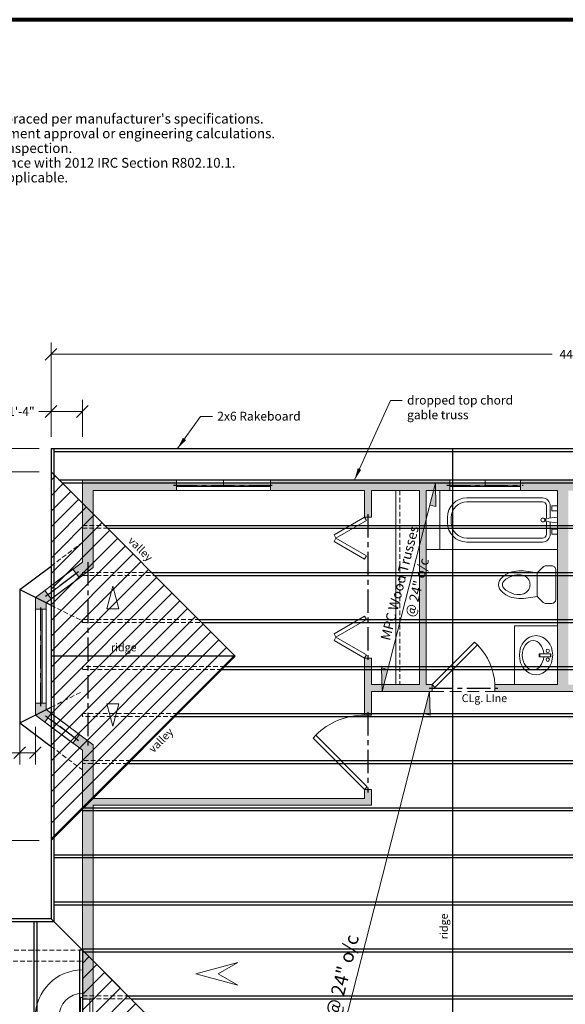
# Model space of a CAD drawing. Units: inches. Extents: x 12 to 1721, y 12 to 1140.
# Drawn here: x 637 to 915, y 638 to 1140 of the extents above; entities that cross this region are included whole.
import ezdxf

# ---------------------------------------------------------------- set-up
doc = ezdxf.new("R2010")
doc.units = ezdxf.units.IN
doc.header["$LTSCALE"] = 48
doc.header["$MEASUREMENT"] = 0
for name, pattern in [('CENTERX2', [4, 2.5, -0.5, 0.5, -0.5]), ('DASHED2', [0.375, 0.25, -0.125]), ('HIDDEN', [0.075, 0.05, -0.025])]:
    doc.linetypes.add(name, pattern=pattern)
doc.layers.get('0').update_dxf_attribs({"lineweight": 25})
for name, color, linetype, lineweight in [('BORDER', 7, 'Continuous', 20), ('DASHED1', 7, 'HIDDEN', 20), ('NOTES', 7, 'Continuous', 20), ('STRUC_HEADERS', 158, 'CENTERX2', 30)]:
    doc.layers.add(name, color=color, linetype=linetype, lineweight=lineweight)
for name, color, linetype, lineweight, true_color in [('DASHED2', 7, 'HIDDEN', 20, 0x6e6e6e), ('DASHED3', 7, 'DASHED2', 18, 0x6e6e6e), ('DIM', 7, 'Continuous', 20, 0x003c00), ('FRAMEOVER', 7, 'Continuous', 13, 0xc8c8c8), ('LIGHTSHADE180', 7, 'Continuous', 5, 0xb4b4b4), ('LIGHTSHADE2', 7, 'Continuous', 5, 0xe6e6e6), ('SUB1', 7, 'Continuous', 20, 0x6e6e6e)]:
    doc.layers.add(name, color=color, linetype=linetype, lineweight=lineweight, true_color=true_color)
doc.styles.add('ARCHITECT', font='Flux Architect Regular.ttf', dxfattribs={"height": 5})
doc.styles.add('ARCHITECT4.5', font='Flux Architect Regular.ttf', dxfattribs={"height": 4.5})
doc.dimstyles.new('ARCHITECT4.5', dxfattribs={"dimtxt": 4.5, "dimasz": 6, "dimexe": 6, "dimexo": 6, "dimgap": 2.5, "dimtad": 0, "dimtih": 1, "dimtoh": 1, "dimdec": 4, "dimrnd": 1e-09, "dimzin": 3, "dimdsep": 46, "dimlunit": 4, "dimtxsty": 'ARCHITECT4.5', "dimblk1": 'OBLIQUE', "dimblk2": 'OBLIQUE', "dimsah": 1, "dimcen": 3, "dimclrd": 256, "dimclre": 256, "dimclrt": 256, "dimadec": 1, "dimazin": 1, "dimtfac": 1, "dimtdec": 4, "dimtofl": 0, "dimtmove": 0, "dimatfit": 3, "dimfxl": 0, "dimfrac": 2, "dimtolj": 1, "dimtzin": 12, "dimlwd": -1, "dimlwe": -1, "dimarcsym": 0})

# ---------------------------------------------------------------- blocks, each defined once
blk = doc.blocks.new('WIN_16PIC_PLAN')
for p, q in [((-9, 5.5), (9, 5.5)), ((-9, 0), (-9, 5.5)), ((9, 0), (9, 5.5)), ((-9, 2.75), (9, 2.75)), ((-9, 0), (9, 0))]:
    blk.add_line(p, q)
blk = doc.blocks.new('TUB3050')
for p, q in [((0, 30), (60, 30)), ((0, 0), (0, 30)), ((52.25, 26.25), (13.75, 26.25)), ((60, 0), (60, 30)), ((13.75, 24.28), (52.25, 24.28)), ((54.28, 22.25), (54.28, 15.79)), ((56.25, 16.03), (56.25, 22.25)), ((60, 22.25), (57, 22.25)), ((57, 22.25), (57, 21)), ((57, 21), (57, 19.75)), ((3.75, 16.25), (3.75, 13.75)), ((5.72, 13.75), (5.72, 16.25)), ((54, 15.75), (60, 16.5)), ((54, 14.25), (54, 15.75)), ((57, 19.75), (60, 19.75)), ((60, 13.5), (54, 14.25)), ((54.28, 14.21), (54.28, 7.75)), ((56.25, 7.75), (56.25, 13.97)), ((60, 10.25), (57, 10.25)), ((57, 10.25), (57, 7.75)), ((52.25, 5.72), (13.75, 5.72)), ((57, 7.75), (60, 7.75)), ((0, 0), (60, 0)), ((13.75, 3.75), (52.25, 3.75))]:
    blk.add_line(p, q)
blk.add_circle((52.5, 15), 1)
for centre, radius, start, end in [((13.75, 16.25), 10, 90, 180), ((52.25, 22.25), 4, 0, 90), ((13.75, 16.25), 8.03, 90, 180), ((52.25, 22.25), 2.03, 0, 90), ((13.75, 13.75), 10, 180, 270), ((13.75, 13.75), 8.03, 180, 270), ((52.25, 7.75), 4, 270, 0), ((52.25, 7.75), 2.03, 270, 0)]:
    blk.add_arc(centre, radius, start, end)
blk = doc.blocks.new('WIN_30XO_PLAN')
for p, q in [((-18, 5.5), (18, 5.5)), ((-18, 0), (-18, 5.5)), ((0, 5.5), (0, 2.75)), ((18, 0), (18, 5.5)), ((-18, 2.75), (18, 2.75)), ((-18, 2), (18, 2)), ((-18, 0), (18, 0))]:
    blk.add_line(p, q)
blk = doc.blocks.new('WIN_40XO_PLAN')
for p, q in [((-24, 5.5), (24, 5.5)), ((-24, 0), (-24, 5.5)), ((0, 5.5), (0, 2.75)), ((24, 0), (24, 5.5)), ((-24, 2.75), (24, 2.75)), ((-24, 2), (24, 2)), ((-24, 0), (24, 0))]:
    blk.add_line(p, q)
blk = doc.blocks.new('SINK_SINGLE_26_PLAN')
for p, q in [((-15, 22), (15, 22)), ((-15, 0), (-15, 22)), ((15, 22), (15, 0)), ((-0.75, 9.33), (0.75, 9.33)), ((-0.75, 9.09), (-0.75, 9.33)), ((-0.75, 9.09), (0.75, 9.09)), ((-0.75, 3.59), (-0.75, 9.09)), ((0.75, 9.09), (0.75, 9.33)), ((0.75, 3.59), (0.75, 9.09)), ((15, 0), (-15, 0)), ((-0.75, 3.59), (0.75, 3.59)), ((-0.75, 3.5), (-0.75, 3.59)), ((-0.75, 3.5), (0.75, 3.5)), ((0.75, 3.5), (0.75, 3.59))]:
    blk.add_line(p, q)
for centre in [(-2.25, 5), (2.25, 5)]:
    blk.add_circle(centre, 0.875)
at = {"extrusion": (0, 0, -1)}
for centre, major_axis, ratio, start_param, end_param in [((0, 11), (-10, 0), 0.85, 3.141593, 9.424778), ((0, 12.5), (7.5, 0), 0.733333, 3.141593, 6.283185), ((0, 12.5), (7.5, 0), 0.733333, 1.670964, 3.141593), ((0, 12.5), (-7.5, 0), 0.733333, 3.141593, 4.612222)]:
    blk.add_ellipse(centre, major_axis=major_axis, ratio=ratio, start_param=start_param, end_param=end_param, dxfattribs=at)
blk = doc.blocks.new('TOILET_PLAN')
for p, q in [((5.16, 10.38), (-5.16, 10.38)), ((-9.63, 5.86), (-9.63, 3)), ((-6.68, 9.74), (-9.02, 7.35)), ((9.02, 7.35), (6.68, 9.74)), ((9.63, 3), (9.63, 5.86)), ((-7.5, 0.88), (7.5, 0.88))]:
    blk.add_line(p, q)
for centre, radius, start, end in [((-5.16, 8.25), 2.13, 90, 135.5616), ((5.16, 8.25), 2.13, 44.4384, 90), ((-7.5, 5.86), 2.12, 135.5616, 180), ((7.5, 5.86), 2.12, 0, 44.4384), ((-7.5, 3), 2.13, 180, 270), ((7.5, 3), 2.13, 270, 0)]:
    blk.add_arc(centre, radius, start, end)
for points, start_tangent, end_tangent in [([(-5.95, 10.22), (-7.04, 19.77), (-6.14, 24.44), (-3.85, 28.17), (0, 30.16)], (-0.173648, 0.984808), (1, 0)), ([(5.95, 10.22), (7.04, 19.77), (6.14, 24.44), (3.85, 28.17), (0, 30.16)], (0.173648, 0.984808), (-1, 0)), ([(0, 14.05), (-2.53, 14.73), (-4.59, 17.17), (-5.02, 20.74), (-3.18, 25.8), (-1.12, 27.86), (0, 28.15)], (-1, 0), (1, 0)), ([(0, 14.05), (2.53, 14.73), (4.59, 17.17), (5.02, 20.74), (3.18, 25.8), (1.12, 27.86), (0, 28.15)], (1, 0), (-1, 0))]:
    blk.add_spline(points, degree=3, dxfattribs=dict(start_tangent=start_tangent, end_tangent=end_tangent))
blk = doc.blocks.new('DOOR3068_PLAN')
blk.add_line((1.41, 1.41), (0, 0))
at = {"linetype": 'Continuous'}
for p, q in [((0, 0), (26.28, -26.29)), ((27.7, -24.87), (1.41, 1.41)), ((26.28, -26.29), (27.7, -24.87))]:
    blk.add_line(p, q, dxfattribs=at)
blk.add_arc((2.83, 0), 35.17, 314.9966, 0.0003, dxfattribs=at)
blk = doc.blocks.new('DOOR2668_PLAN')
for p, q in [((0, 0), (1.41, 1.41)), ((0, 0), (21.65, -21.65)), ((1.41, 1.41), (23.06, -20.24)), ((21.65, -21.65), (23.06, -20.24))]:
    blk.add_line(p, q)
blk.add_arc((1.41, 1.41), 30.62, 315, 357.3527)
blk = doc.blocks.new('DOOR12068SLDR_REV2_PLAN')
for p, q in [((72, 1), (-72, 1)), ((-72, 0), (-72, 1)), ((-71, 0), (-72, 0)), ((-71, -5.5), (-71, 0)), ((71, 0), (72, 0)), ((71, -5.5), (71, 0)), ((72, 0), (72, 1)), ((-35, -3.75), (-71, -3.75)), ((71, -3.75), (-71, -3.75)), ((35.5, -2.25), (-35.5, -2.25)), ((-35.5, -5.25), (-35.5, -2.25)), ((0, -3.75), (0, -2.25)), ((35.5, -5.25), (35.5, -2.25)), ((-35.5, -5.25), (-71, -5.25)), ((35.5, -5.25), (71, -5.25))]:
    blk.add_line(p, q)
blk = doc.blocks.new('WIN_40SH_PLAN')
for p, q in [((-24, 5.5), (24, 5.5)), ((-24, 0), (-24, 5.5)), ((24, 0), (24, 5.5)), ((-24, 2.75), (24, 2.75)), ((-24, 2), (24, 2)), ((-24, 0), (24, 0))]:
    blk.add_line(p, q)
blk = doc.blocks.new('DOOR_BF16')
for p, q in [((0, 0), (9, 15.59)), ((9, 15.59), (10.73, 14.59)), ((12.46, 15.59), (10.73, 14.59)), ((21.46, 0), (12.46, 15.59)), ((10.73, 14.59), (1.73, -1)), ((10.73, 14.59), (19.73, -1)), ((0, 0), (1.73, -1)), ((19.73, -1), (21.46, 0))]:
    blk.add_line(p, q)
blk = doc.blocks.new('_OBLIQUE')
at = {"color": 0, "linetype": 'ByBlock', "lineweight": -2}
blk.add_line((-0.5, -0.5), (0.5, 0.5), dxfattribs=at)
blk = doc.blocks.new('*D92')
at = {"layer": 'Defpoints', "color": 0, "transparency": 16777216}
for p in [(668.84, 940.13), (652.84, 921.3), (668.84, 921.3)]:
    blk.add_point(p, dxfattribs=at)
at = {"layer": 'DIM', "transparency": 16777216}
for p, q in [((652.84, 927.3), (652.84, 946.13)), ((668.84, 927.3), (668.84, 946.13)), ((652.84, 940.13), (646.67, 940.13)), ((668.84, 940.13), (652.84, 940.13))]:
    blk.add_line(p, q, dxfattribs=at)
at = {"layer": 'DIM', "transparency": 16777216, "xscale": 6, "yscale": 6, "zscale": 6, "rotation": 180}
blk.add_blockref('_OBLIQUE', (652.84, 940.13), dxfattribs=at)
at = {"layer": 'DIM', "transparency": 16777216, "xscale": 6, "yscale": 6, "zscale": 6}
blk.add_blockref('_OBLIQUE', (668.84, 940.13), dxfattribs=at)
at = {"layer": 'DIM', "transparency": 16777216, "insert": (637.71, 940.13), "char_height": 4.5, "attachment_point": 5, "style": 'ARCHITECT4.5'}
blk.add_mtext('\\A1;1\'-4"', dxfattribs=at)
blk = doc.blocks.new('*D93')
at = {"layer": 'Defpoints', "color": 0, "transparency": 16777216}
for p in [(1188.84, 969.3), (652.84, 921.3), (1188.84, 921.3)]:
    blk.add_point(p, dxfattribs=at)
at = {"layer": 'DIM', "transparency": 16777216}
for p, q in [((652.84, 927.3), (652.84, 975.3)), ((1188.84, 927.3), (1188.84, 975.3)), ((652.84, 969.3), (908.63, 969.3)), ((1188.84, 969.3), (933.06, 969.3))]:
    blk.add_line(p, q, dxfattribs=at)
at = {"layer": 'DIM', "transparency": 16777216, "xscale": 6, "yscale": 6, "zscale": 6, "rotation": 180}
blk.add_blockref('_OBLIQUE', (652.84, 969.3), dxfattribs=at)
at = {"layer": 'DIM', "transparency": 16777216, "xscale": 6, "yscale": 6, "zscale": 6}
blk.add_blockref('_OBLIQUE', (1188.84, 969.3), dxfattribs=at)
at = {"layer": 'DIM', "transparency": 16777216, "insert": (920.84, 969.3), "char_height": 4.5, "attachment_point": 5, "style": 'ARCHITECT4.5'}
blk.add_mtext('\\A1;44\'-8"', dxfattribs=at)
blk = doc.blocks.new('*D94')
at = {"layer": 'Defpoints', "color": 0, "transparency": 16777216}
for p in [(652.84, 921.3), (376.84, 217.3), (652.84, 217.3)]:
    blk.add_point(p, dxfattribs=at)
at = {"layer": 'DIM', "transparency": 16777216}
for p, q in [((646.84, 921.3), (370.84, 921.3)), ((376.84, 921.3), (376.84, 590.08)), ((376.84, 217.3), (376.84, 580.52)), ((646.84, 217.3), (370.84, 217.3))]:
    blk.add_line(p, q, dxfattribs=at)
at = {"layer": 'DIM', "transparency": 16777216, "xscale": 6, "yscale": 6, "zscale": 6}
for p, rotation in [((376.84, 921.3), 90), ((376.84, 217.3), 270)]:
    blk.add_blockref('_OBLIQUE', p, dxfattribs=dict(at, rotation=rotation))
at = {"layer": 'DIM', "transparency": 16777216, "insert": (376.84, 585.3), "char_height": 4.5, "attachment_point": 5, "style": 'ARCHITECT4.5'}
blk.add_mtext('\\A1;58\'-8"', dxfattribs=at)
blk = doc.blocks.new('*D101')
at = {"layer": 'Defpoints', "color": 0, "transparency": 16777216}
for p in [(652.84, 909.3), (604.84, 721.3), (652.84, 721.3)]:
    blk.add_point(p, dxfattribs=at)
at = {"layer": 'DIM', "transparency": 16777216}
for p, q in [((646.84, 909.3), (598.84, 909.3)), ((604.84, 909.3), (604.84, 820.08)), ((604.84, 721.3), (604.84, 810.52)), ((646.84, 721.3), (598.84, 721.3))]:
    blk.add_line(p, q, dxfattribs=at)
at = {"layer": 'DIM', "transparency": 16777216, "xscale": 6, "yscale": 6, "zscale": 6}
for p, rotation in [((604.84, 909.3), 90), ((604.84, 721.3), 270)]:
    blk.add_blockref('_OBLIQUE', p, dxfattribs=dict(at, rotation=rotation))
at = {"layer": 'DIM', "transparency": 16777216, "insert": (604.84, 815.3), "char_height": 4.5, "attachment_point": 5, "style": 'ARCHITECT4.5'}
blk.add_mtext('\\A1;15\'-8"', dxfattribs=at)
blk = doc.blocks.new('*D115')
at = {"layer": 'Defpoints', "color": 0, "transparency": 16777216}
for p in [(636.84, 787.3), (644.84, 785.3), (636.84, 766.08)]:
    blk.add_point(p, dxfattribs=at)
at = {"layer": 'DIM', "transparency": 16777216}
for p, q in [((636.84, 781.3), (636.84, 760.08)), ((644.84, 779.3), (644.84, 760.08)), ((636.84, 766.08), (630.84, 766.08)), ((644.84, 766.08), (636.84, 766.08))]:
    blk.add_line(p, q, dxfattribs=at)
at = {"layer": 'DIM', "transparency": 16777216, "xscale": 6, "yscale": 6, "zscale": 6, "rotation": 180}
blk.add_blockref('_OBLIQUE', (636.84, 766.08), dxfattribs=at)
at = {"layer": 'DIM', "transparency": 16777216, "xscale": 6, "yscale": 6, "zscale": 6}
blk.add_blockref('_OBLIQUE', (644.84, 766.08), dxfattribs=at)
at = {"layer": 'DIM', "transparency": 16777216, "insert": (625.14, 766.08), "char_height": 4.5, "attachment_point": 5, "style": 'ARCHITECT4.5'}
blk.add_mtext('\\A1;8"', dxfattribs=at)

msp = doc.modelspace()

# ---------------------------------------------------------------- hatches: boundary and pattern name
at = {"layer": 'DIM'}
h = msp.add_hatch(color=256, dxfattribs=at)
h.dxf.hatch_style = 1
h.paths.add_polyline_path([(846.12142, 892.43422), (848.9804, 903.632), (849.25151, 891.63506)])
h = msp.add_hatch(color=256, dxfattribs=at)
h.dxf.hatch_style = 1
h.paths.add_polyline_path([(821.83273, 797.30269), (821.56162, 809.29963), (824.69171, 808.50046)])
h = msp.add_hatch(color=256, dxfattribs=at)
h.dxf.hatch_style = 1
h.paths.add_polyline_path([(843.17483, 786.10492), (846.03381, 797.30269), (846.30492, 785.30576)])
at = {"layer": 'FRAMEOVER'}
h = msp.add_hatch(dxfattribs=at)
h.set_pattern_fill('ANSI31', color=256, scale=45)
h.set_pattern_definition([(45, (31.6425, 1286.282), (-3.977476, 3.977476), [])])
h.paths.add_polyline_path([(652.84464, 909.30269), (652.84464, 721.30269), (746.84464, 815.30269)])
h.paths.add_polyline_path([(668.84464, 665.30269), (668.84464, 473.30269), (764.84464, 569.30269)])
h.paths.add_polyline_path([(652.84464, 417.30269), (652.84464, 229.30269), (746.84464, 323.30269)])
at = {"layer": 'LIGHTSHADE180'}
h = msp.add_hatch(color=256, dxfattribs=at)
h.dxf.hatch_style = 1
h.paths.add_polyline_path([(856.34463, 905.30269), (764.84464, 905.30269), (764.84464, 899.80269), (812.84464, 899.80269), (812.84464, 886.30269), (816.34464, 886.30269), (816.34464, 899.80269), (840.84464, 899.80269), (840.84464, 800.80269), (816.34464, 800.80269), (816.34464, 814.30269), (812.84464, 814.30269), (812.84464, 785.30269), (816.34464, 785.30269), (816.34464, 797.30269), (847.34464, 797.30269), (847.34464, 800.80269), (844.34464, 800.80269), (844.34464, 899.80269), (856.34463, 899.80269)])
h.paths.add_polyline_path([(716.84464, 905.30269), (668.84464, 905.30269), (668.84464, 863.30269), (664.04464, 859.70269), (667.34464, 855.30269), (674.34464, 860.55269), (674.34464, 899.80269), (716.84464, 899.80269)])
h.paths.add_polyline_path([(652.94464, 844.50269), (649.64464, 848.90269), (644.84464, 845.30269), (644.84464, 839.30269), (650.34464, 839.30269), (650.34464, 842.55269)])
h.paths.add_polyline_path([(650.34464, 788.05269), (650.34464, 791.30269), (644.84464, 791.30269), (644.84464, 785.30269), (649.64464, 781.70269), (652.94464, 786.10269)])
h.paths.add_polyline_path([(674.34464, 770.05269), (667.34464, 775.30269), (664.04464, 770.90269), (668.84464, 767.30269), (668.84464, 640.30269), (674.34464, 640.30269), (674.34464, 739.30269), (816.34464, 739.30269), (816.34464, 747.30269), (812.84464, 747.30269), (812.84464, 742.80269), (674.34464, 742.80269)])
h = msp.add_hatch(color=256, dxfattribs=at)
h.dxf.hatch_style = 1
h.paths.add_polyline_path([(1004.84464, 905.30269), (892.34463, 905.30269), (892.34463, 899.80269), (911.34464, 899.80269), (911.34464, 869.80269), (911.34464, 800.80269), (889.34464, 800.80269), (879.34464, 800.80269), (879.34464, 797.30269), (941.34464, 797.30269), (941.34464, 785.30269), (944.84464, 785.30269), (944.84464, 814.30269), (941.34464, 814.30269), (941.34464, 800.80269), (916.84464, 800.80269), (916.84464, 899.80269), (941.34464, 899.80269), (941.34464, 886.30269), (944.84464, 886.30269), (944.84464, 899.80269), (1004.84464, 899.80269)])
h.paths.add_polyline_path([(1088.84464, 905.30269), (1040.84464, 905.30269), (1040.84464, 899.80269), (1088.84464, 899.80269)])
h.paths.add_polyline_path([(1172.84464, 905.30269), (1124.84464, 905.30269), (1124.84464, 899.80269), (1167.34464, 899.80269), (1167.34464, 866.55269), (1174.34464, 861.30269), (1177.64464, 865.70269), (1172.84464, 869.30269)])
h.paths.add_polyline_path([(1196.84464, 851.30269), (1192.04464, 854.90269), (1188.74464, 850.50269), (1191.34464, 848.55269), (1191.34464, 845.30269), (1196.84464, 845.30269)])
h.paths.add_polyline_path([(1196.84464, 797.30269), (1191.34464, 797.30269), (1191.34464, 794.05269), (1188.74464, 792.10269), (1192.04464, 787.70269), (1196.84464, 791.30269)])
h.paths.add_polyline_path([(1172.84464, 773.30269), (1177.64464, 776.90269), (1174.34464, 781.30269), (1167.34464, 776.05269), (1167.34464, 742.80269), (1041.34464, 742.80269), (944.84464, 742.80269), (944.84464, 747.30269), (941.34464, 747.30269), (941.34464, 739.30269), (941.34464, 711.30269), (955.34464, 711.30269), (955.34464, 714.80269), (944.84464, 714.80269), (944.84464, 739.30269), (1041.34464, 739.30269), (1041.34464, 714.80269), (1027.34464, 714.80269), (1027.34464, 711.30269), (1041.34464, 711.30269), (1041.34464, 669.30269), (1046.84464, 669.30269), (1046.84464, 675.30269), (1046.84464, 737.30269), (1172.84464, 737.30269)])

# ---------------------------------------------------------------- linework, layer by layer
for p, q in [((652.84464, 921.30269), (652.84464, 681.30269)), ((652.84464, 921.30269), (1188.84464, 921.30269)), ((654.34464, 921.30269), (654.34464, 679.80269)), ((654.34464, 919.80269), (1188.84464, 919.80269)), ((857.84464, 217.30269), (857.84464, 921.30269)), ((652.84464, 909.30269), (746.84464, 815.30269)), ((656.84464, 905.30269), (1046.84464, 905.30269)), ((658.34464, 903.80269), (1046.84464, 903.80269)), ((680.09464, 882.05269), (1023.59464, 882.05269)), ((681.59464, 880.55269), (1022.09464, 880.55269)), ((636.84464, 849.30269), (652.84464, 861.30269)), ((704.09464, 858.05269), (999.59464, 858.05269)), ((705.59464, 856.55269), (998.09464, 856.55269)), ((636.84464, 849.30269), (636.84464, 781.30269)), ((636.84464, 849.30269), (652.84464, 841.30269)), ((668.84464, 832.55269), (668.84464, 834.05269)), ((728.09464, 834.05269), (975.59464, 834.05269)), ((729.59464, 832.55269), (974.09464, 832.55269)), ((746.84464, 815.30269), (652.84464, 815.30269)), ((652.84464, 721.30269), (746.84464, 815.30269)), ((741.59464, 810.05269), (974.09464, 810.05269)), ((740.09464, 808.55269), (975.59464, 808.55269)), ((636.84464, 781.30269), (652.84464, 789.30269)), ((716.09464, 784.55269), (999.59464, 784.55269)), ((717.59464, 786.05269), (998.09464, 786.05269)), ((636.84464, 781.30269), (652.84464, 769.30269)), ((692.09464, 760.55269), (1023.59464, 760.55269)), ((693.59464, 762.05269), (1022.09464, 762.05269)), ((668.84464, 738.05269), (1046.84464, 738.05269)), ((668.84464, 736.55269), (668.84464, 738.05269)), ((668.84464, 736.55269), (1046.84464, 736.55269)), ((654.34464, 714.05269), (1007.59464, 714.05269)), ((654.34464, 712.55269), (1006.09464, 712.55269)), ((654.34464, 690.05269), (983.59464, 690.05269)), ((654.34464, 688.55269), (982.09464, 688.55269)), ((652.84464, 681.30269), (460.84464, 681.30269)), ((654.34464, 679.80269), (460.84464, 679.80269)), ((644.09464, 679.80269), (644.09464, 458.80269)), ((645.59464, 679.80269), (645.59464, 458.80269)), ((764.84464, 569.30269), (652.84464, 681.30269)), ((667.34464, 665.30269), (667.34464, 473.30269)), ((668.84464, 665.30269), (667.34464, 665.30269)), ((668.84464, 666.05269), (959.59464, 666.05269)), ((668.84464, 666.05269), (668.84464, 472.55269)), ((668.84464, 664.55269), (958.09464, 664.55269)), ((692.09464, 642.05269), (935.59464, 642.05269)), ((693.59464, 640.55269), (935.59464, 640.55269))]:
    msp.add_line(p, q)
at = {"layer": 'BORDER', "lineweight": 80}
msp.add_line((1707, 1140), (45, 1140), dxfattribs=at)
at = {"layer": 'DASHED1'}
for p, q in [((668.84464, 880.55269), (668.84464, 882.05269)), ((668.84464, 882.05269), (680.09464, 882.05269)), ((668.84464, 880.55269), (681.59464, 880.55269)), ((652.84464, 861.30269), (668.84464, 873.30269)), ((668.84464, 856.55269), (668.84464, 858.05269)), ((668.84464, 858.05269), (704.09464, 858.05269)), ((668.84464, 856.55269), (705.59464, 856.55269)), ((652.84464, 841.30269), (668.84464, 833.30269)), ((668.84464, 834.05269), (728.09464, 834.05269)), ((668.84464, 832.55269), (729.59464, 832.55269)), ((668.84464, 808.55269), (668.84464, 810.05269)), ((741.59464, 810.05269), (668.84464, 810.05269)), ((740.09464, 808.55269), (668.84464, 808.55269)), ((652.84464, 789.30269), (668.84464, 797.30269)), ((668.84464, 784.55269), (668.84464, 786.05269)), ((717.59464, 786.05269), (668.84464, 786.05269)), ((716.09464, 784.55269), (668.84464, 784.55269)), ((652.84464, 769.30269), (668.84464, 757.30269)), ((668.84464, 760.55269), (668.84464, 762.05269)), ((693.59464, 762.05269), (668.84464, 762.05269)), ((692.09464, 760.55269), (668.84464, 760.55269)), ((668.84464, 642.05269), (692.09464, 642.05269)), ((668.84464, 640.55269), (693.59464, 640.55269))]:
    msp.add_line(p, q, dxfattribs=at)
at = {"layer": 'DASHED2'}
for p, q in [((830.84464, 899.80269), (830.84464, 800.80269)), ((668.84464, 665.30269), (476.84464, 665.30269)), ((482.34464, 659.80269), (668.84464, 659.80269))]:
    msp.add_line(p, q, dxfattribs=at)
at = {"layer": 'DASHED3', "ltscale": 0.5}
msp.add_line((847.34464, 797.30269), (879.34464, 797.30269), dxfattribs=at)
msp.add_line((847.34464, 797.30269), (879.34464, 797.30269), dxfattribs=at)
at = {"layer": 'DIM'}
for p, q in [((849.02398, 903.80269), (821.83273, 797.30269)), ((848.9804, 903.632), (849.25151, 891.63506)), ((849.25151, 891.63506), (846.12142, 892.43422)), ((684.31948, 850.96607), (681.25776, 839.53958)), ((684.31948, 850.96607), (687.3812, 839.53958)), ((681.25776, 839.53958), (687.3812, 839.53958)), ((821.83273, 797.30269), (821.56162, 809.29963)), ((821.56162, 809.29963), (824.69171, 808.50046)), ((846.03381, 797.30269), (751.94953, 428.80269)), ((846.03381, 797.30269), (846.30492, 785.30576)), ((684.31948, 779.63931), (681.25776, 791.0658)), ((681.25776, 791.0658), (687.3812, 791.0658)), ((684.31948, 779.63931), (687.3812, 791.0658)), ((846.30492, 785.30576), (843.17483, 786.10492)), ((726.77654, 653.30269), (748.09866, 659.01594)), ((748.09866, 659.01594), (738.20303, 653.30269)), ((726.77654, 653.30269), (748.09866, 647.58945)), ((748.09866, 647.58945), (738.20303, 653.30269))]:
    msp.add_line(p, q, dxfattribs=at)
at = {"layer": 'LIGHTSHADE2'}
for p, q in [((652.84464, 909.30269), (746.84464, 815.30269)), ((652.84464, 721.30269), (652.84464, 909.30269)), ((746.84464, 815.30269), (652.84464, 721.30269)), ((668.84464, 665.30269), (668.84464, 473.30269)), ((764.84464, 569.30269), (668.84464, 665.30269))]:
    msp.add_line(p, q, dxfattribs=at)
at = {"layer": 'STRUC_HEADERS', "ltscale": 0.1}
for p, q in [((715.34464, 902.55269), (766.34464, 902.55269)), ((854.84463, 902.55269), (893.84463, 902.55269)), ((814.59464, 887.80269), (814.59464, 812.80269)), ((671.59464, 863.30269), (671.59464, 767.30269)), ((666.89464, 858.40269), (650.09464, 845.80269)), ((647.59464, 789.80269), (647.59464, 840.80269)), ((845.84464, 799.05269), (880.84464, 799.05269)), ((666.89464, 772.20269), (650.09464, 784.80269)), ((814.59464, 786.80269), (814.59464, 745.80269))]:
    msp.add_line(p, q, dxfattribs=at)
at = {"layer": 'SUB1'}
for p, q in [((1172.84464, 905.30269), (668.84464, 905.30269)), ((668.84464, 905.30269), (668.84464, 863.30269)), ((812.84464, 899.80269), (674.34464, 899.80269)), ((674.34464, 899.80269), (674.34464, 860.55269)), ((812.84464, 899.80269), (812.84464, 886.30269)), ((840.84464, 899.80269), (816.34464, 899.80269)), ((816.34464, 899.80269), (816.34464, 886.30269)), ((828.84464, 899.80269), (828.84464, 800.80269)), ((840.84464, 899.80269), (840.84464, 800.80269)), ((904.34463, 899.80269), (844.34464, 899.80269)), ((844.34464, 899.80269), (844.34464, 800.80269)), ((812.84464, 886.30269), (816.34464, 886.30269)), ((851.34465, 869.80269), (844.34464, 869.80269)), ((904.34463, 869.80269), (911.34464, 869.80269)), ((911.34464, 869.80269), (911.34464, 800.80269)), ((644.84464, 845.30269), (668.84464, 863.30269)), ((650.34464, 842.55269), (674.34464, 860.55269)), ((644.84464, 845.30269), (644.84464, 785.30269)), ((650.34464, 842.55269), (650.34464, 788.05269)), ((812.84464, 814.30269), (812.84464, 785.30269)), ((812.84464, 814.30269), (816.34464, 814.30269)), ((816.34464, 814.30269), (816.34464, 800.80269)), ((840.84464, 800.80269), (816.34464, 800.80269)), ((847.34464, 800.80269), (844.34464, 800.80269)), ((847.34464, 800.80269), (847.34464, 797.30269)), ((911.34464, 800.80269), (879.34464, 800.80269)), ((879.34464, 800.80269), (879.34464, 797.30269)), ((816.34464, 797.30269), (816.34464, 785.30269)), ((847.34464, 797.30269), (816.34464, 797.30269)), ((941.34464, 797.30269), (879.34464, 797.30269)), ((644.84464, 785.30269), (668.84464, 767.30269)), ((650.34464, 788.05269), (674.34464, 770.05269)), ((812.84464, 785.30269), (816.34464, 785.30269)), ((674.34464, 770.05269), (674.34464, 742.80269)), ((668.84464, 767.30269), (668.84464, 640.30269)), ((812.84464, 747.30269), (812.84464, 742.80269)), ((812.84464, 747.30269), (816.34464, 747.30269)), ((816.34464, 747.30269), (816.34464, 739.30269)), ((812.84464, 742.80269), (674.34464, 742.80269)), ((674.34464, 739.30269), (674.34464, 640.30269)), ((816.34464, 739.30269), (674.34464, 739.30269))]:
    msp.add_line(p, q, dxfattribs=at)
for radius in [24, 12]:
    msp.add_arc((668.84464, 631.30269), radius, 90, 180, dxfattribs=at)

# ---------------------------------------------------------------- block references
for name, p in [('WIN_40XO_PLAN', (740.84464, 899.80269)), ('WIN_30XO_PLAN', (874.34463, 899.80269)), ('TUB3050', (851.34465, 869.80269))]:
    msp.add_blockref(name, p, dxfattribs=at)
at = {"layer": 'SUB1', "xscale": -1}
for name, p, rotation in [('DOOR_BF16', (812.84464, 886.30269), 90), ('WIN_16PIC_PLAN', (660.14464, 849.90269), 36.86989764584403), ('DOOR2668_PLAN', (847.34464, 800.80269), 180), ('DOOR3068_PLAN', (812.84464, 747.30269), 270)]:
    msp.add_blockref(name, p, dxfattribs=dict(at, rotation=rotation))
at = {"layer": 'SUB1'}
for name, p, rotation in [('TOILET_PLAN', (911.34464, 851.80269), 89.99999999999999), ('WIN_40SH_PLAN', (650.34464, 815.30269), 89.99999999999979), ('DOOR_BF16', (812.84464, 814.30269), 90), ('SINK_SINGLE_26_PLAN', (911.34464, 815.80269), 89.99999999999999), ('WIN_16PIC_PLAN', (660.14464, 780.70269), 143.130102354156), ('DOOR12068SLDR_REV2_PLAN', (668.84464, 569.30269), 90)]:
    msp.add_blockref(name, p, dxfattribs=dict(at, rotation=rotation))

# ---------------------------------------------------------------- texts
at = {"layer": 'DIM'}
for s, insert, char_height, attachment_point, style in [('\\A1;dropped top chord\\Pgable truss', (834.53871, 948.18946), 4.5, 1, 'ARCHITECT4.5'), ('\\A1;2x6 Rakeboard', (737.68479, 940.01077), 4.5, 1, 'ARCHITECT4.5'), ('ridge', (689.94247, 819.31071), 4, 5, 'ARCHITECT'), ('CLg. LIne', (862.42348, 790.66167), 4, 7, 'ARCHITECT4.5')]:
    msp.add_mtext(s, dxfattribs=dict(at, insert=insert, char_height=char_height, attachment_point=attachment_point, style=style))
at = {"layer": 'DIM', "insert": (828.33549, 853.26414), "char_height": 5, "attachment_point": 2, "rotation": 75.6389472, "line_spacing_factor": 1.1, "style": 'ARCHITECT'}
msp.add_mtext('MPC Wood Trusses\\P@ 24" o/c', dxfattribs=at)
at = {"layer": 'DIM', "style": 'ARCHITECT'}
for s, insert, char_height, attachment_point, rotation in [('valley', (698.14129, 869.67424), 4, 5, 315), ('valley', (709.29175, 772.08161), 4, 5, 45), ('ridge', (853.83662, 677.51117), 4, 5, 90), ('MPC Wood scissor Trusses @ 24" o/c', (783.26922, 595.69451), 7, 2, 75.6389472)]:
    msp.add_mtext(s, dxfattribs=dict(at, insert=insert, char_height=char_height, attachment_point=attachment_point, rotation=rotation))
at = {"layer": 'NOTES', "insert": (443.52526, 1104), "char_height": 5, "width": 550.2480868, "attachment_point": 1, "line_spacing_factor": 0.9, "style": 'ARCHITECT'}
msp.add_mtext("{\\H1.6x;\\Ltruss notes:\\H0.625x;\\P\\H0.4x;  \\P\\pi-15,l15,t15;}1.^IShall carry manufacturer's stamp and be installed & braced per manufacturer's specifications.\\P2.^Iwill not be field altered without prior building department approval or engineering calculations.\\P3.^Ishall have design details & drawings on site for field inspection.\\P4.^ITruss design drawings shall be prepared in conformance with 2012 IRC Section R802.10.1.\\P5.^Iscreened blocking provided at all eave locations as applicable.\\P6.^IShaded areas = Frame over", dxfattribs=at)

# ---------------------------------------------------------------- dimensions: what is measured, and where the dimension line sits
at = {"layer": 'DIM'}
dim = msp.add_linear_dim(base=(1188.84464, 969.30269), p1=(652.84464, 921.30269), p2=(1188.84464, 921.30269), dimstyle='ARCHITECT4.5', dxfattribs=at)
dim.commit()
dim.dimension.update_dxf_attribs({"geometry": '*D93', "text_midpoint": (920.84464, 969.30269)})
dim = msp.add_linear_dim(base=(668.84464, 940.12504), p1=(652.84464, 921.30269), p2=(668.84464, 921.30269), dimstyle='ARCHITECT4.5', dxfattribs=at)
dim.commit()
dim.dimension.update_dxf_attribs({"geometry": '*D92', "text_midpoint": (637.70838, 940.12504), "dimtype": 160})
dim = msp.add_linear_dim(base=(376.84464, 217.30269), p1=(652.84464, 921.30269), p2=(652.84464, 217.30269), angle=90, dimstyle='ARCHITECT4.5', dxfattribs=at)
dim.commit()
dim.dimension.update_dxf_attribs({"geometry": '*D94', "text_midpoint": (376.84464, 585.30269), "dimtype": 160})
for base, p1, p2, angle, picture, middle in [((604.84464, 721.30269), (652.84464, 909.30269), (652.84464, 721.30269), 270, '*D101', (604.84464, 815.30269)), ((636.84464, 766.08171), (644.84464, 785.30269), (636.84464, 787.30269), 180, '*D115', (625.13515, 766.08171))]:
    dim = msp.add_linear_dim(base=base, p1=p1, p2=p2, angle=angle, dimstyle='ARCHITECT4.5', override={"dimfxl": 0.18}, dxfattribs=at)
    dim.commit()
    dim.dimension.update_dxf_attribs({"geometry": picture, "text_midpoint": middle})

# ---------------------------------------------------------------- leaders
at = {"layer": 'DIM', "annotation_type": 0, "has_hookline": 1, "hookline_direction": 0}
for points, text_width in [([(807.78528, 905.30269), (826.03871, 945.68946), (832.03871, 945.68946)], 79.21517), ([(717.40733, 921.30269), (729.18479, 937.51077), (735.18479, 937.51077)], 60.25567)]:
    msp.add_leader(points, dimstyle='ARCHITECT4.5', dxfattribs=dict(at, text_width=text_width))

doc.saveas('drawing.dxf')
